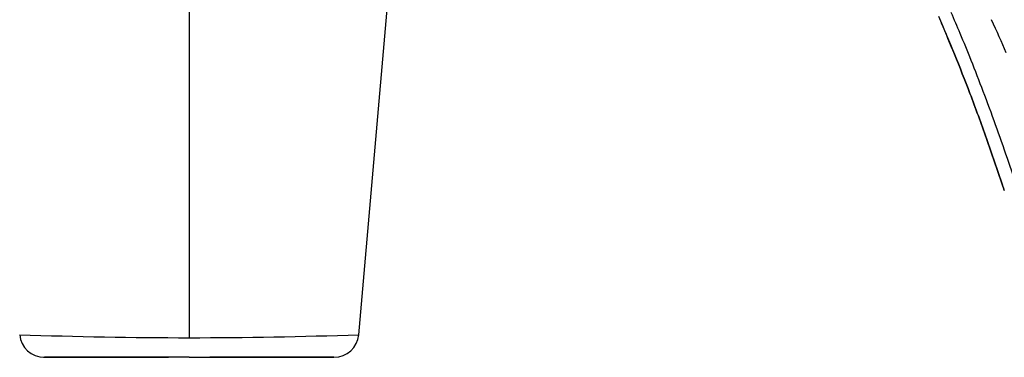
# Model space of a CAD drawing. Units: inches. Extents: x -422 to 636, y 0 to 136.
# Drawn here: x 621 to 627, y 90 to 92 of the extents above; entities that cross this region are included whole.
import ezdxf

# ---------------------------------------------------------------- set-up
doc = ezdxf.new("R2010")
doc.units = ezdxf.units.IN
doc.header["$LTSCALE"] = 16
doc.header["$MEASUREMENT"] = 0

msp = doc.modelspace()

# ---------------------------------------------------------------- linework, layer by layer
at = {"color": 9, "linetype": 'Continuous'}
msp.add_line((621.9715, 95.1705), (621.9715, 89.7176), dxfattribs=at)
at = {"color": 7, "linetype": 'Continuous'}
for p, q in [((623.1192, 89.7379), (623.5727, 94.9211)), ((623.1192, 89.7379), (623.5727, 94.9211)), ((620.9911, 89.5845), (621.0656, 89.5845)), ((621.9715, 89.5845), (620.9911, 89.5845)), ((621.0656, 89.5845), (621.8311, 89.5845)), ((621.9715, 89.5845), (621.8311, 89.5845)), ((621.9715, 89.5845), (622.9519, 89.5845)), ((621.9715, 89.5845), (622.1119, 89.5845)), ((622.8773, 89.5845), (622.1119, 89.5845)), ((622.9519, 89.5845), (622.8773, 89.5845))]:
    msp.add_line(p, q, dxfattribs=at)
msp.add_lwpolyline([(627.4028, 91.8749), (627.4163, 91.8454), (627.4295, 91.8163), (627.4423, 91.7878), (627.4549, 91.7597), (627.4671, 91.732), (627.4791, 91.7047), (627.4908, 91.6779), (627.5023, 91.6513)], dxfattribs=at)
for centre, start, end in [((620.9911, 89.7525), 185, 270), ((622.9519, 89.7525), 270, 355), ((620.9911, 89.7525), 267.60261, 270)]:
    msp.add_arc(centre, 0.168, start, end, dxfattribs=at)
at = {"color": 9, "linetype": 'Continuous'}
for centre, start, end in [((621.98, 122.608), 267.98539, 269.98519), ((621.963, 122.608), 270.01481, 272.01461)]:
    msp.add_arc(centre, 32.8904, start, end, dxfattribs=at)
for points, start_tangent, end_tangent in [([(623.9559, 95.1481), (624.0328, 95.131), (624.4268, 95.0291), (624.813, 94.9019), (625.1879, 94.7467), (625.5476, 94.5614), (625.8879, 94.3453), (626.2049, 94.0987), (626.4962, 93.8243), (626.7607, 93.5255), (626.9995, 93.2064), (627.2149, 92.8715), (627.4098, 92.5244), (627.5875, 92.1681), (627.6707, 91.9873), (627.7504, 91.8051), (627.8268, 91.6218), (627.9001, 91.4373), (627.9355, 91.3447), (627.9702, 91.2519), (628.0041, 91.1589), (628.0125, 91.1356), (628.0208, 91.1122), (628.0273, 91.0939)], (0.977484, -0.211011), (0.332126, -0.943235)), ([(625.3445, 94.9186), (625.5419, 94.8215), (625.7282, 94.7153), (625.9071, 94.5982), (626.0811, 94.4686), (626.2516, 94.3248), (626.4204, 94.1644), (626.5891, 93.9841), (626.7595, 93.7799), (626.9324, 93.5476), (627.1096, 93.2805), (627.2928, 92.9708), (627.4831, 92.6094), (627.6812, 92.1858), (627.8868, 91.6912), (628.0991, 91.1158)], (0.910139, -0.414304), (0.328855, -0.94438)), ([(627.1294, 91.9228), (627.1898, 91.7822), (627.2646, 91.5996), (627.3467, 91.3885), (627.43, 91.1623), (627.5098, 90.9345), (627.5811, 90.7211)], (0.4014, -0.915903), (0.311105, -0.950376))]:
    msp.add_spline(points, degree=3, dxfattribs=dict(at, start_tangent=start_tangent, end_tangent=end_tangent))
at = {"color": 7, "linetype": 'Continuous'}
for points, start_tangent, end_tangent in [([(627.0448, 91.8964), (627.1537, 91.6392), (627.2585, 91.3732), (627.3708, 91.0668), (627.4788, 90.7517), (627.4912, 90.7141)], (0.402605, -0.915374), (0.312553, -0.9499)), ([(627.4912, 90.7141), (627.4788, 90.7517), (627.3708, 91.0668), (627.2585, 91.3732), (627.1537, 91.6392), (627.0649, 91.8504)], (-0.312553, 0.9499), (-0.397874, 0.91744))]:
    msp.add_spline(points, degree=3, dxfattribs=dict(at, start_tangent=start_tangent, end_tangent=end_tangent))

doc.saveas('drawing.dxf')
